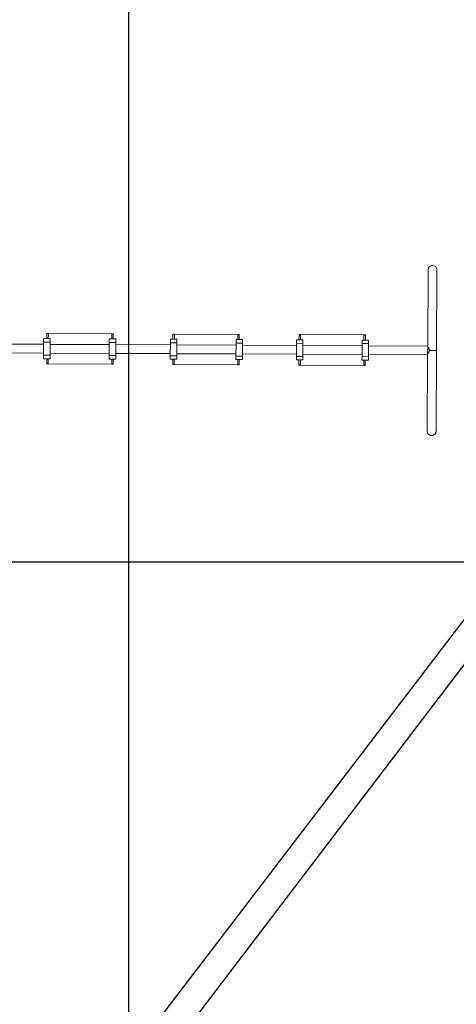
# Model space of a CAD drawing. Units: metres. Extents: x 0 to 2926150, y 0 to 763962.
# Drawn here: x 2925903 to 2925904, y 763858 to 763862 of the extents above; entities that cross this region are included whole.
import ezdxf

# ---------------------------------------------------------------- set-up
doc = ezdxf.new("R2010")
doc.units = ezdxf.units.M
doc.layers.add('CURVAS NIVEL GENERALES', color=40, linetype='Continuous')
doc.layers.add('MARCO', color=7, linetype='Continuous', lineweight=30)
doc.styles.add('COTAS', font='arial.ttf')
doc.dimstyles.new('GenDist', dxfattribs={"dimtxt": 1.5, "dimasz": 0.5, "dimexe": 1.25, "dimexo": 0.625, "dimgap": 0.25, "dimtad": 2, "dimzin": 1, "dimdsep": 46, "dimtxsty": 'COTAS', "dimcen": 0.09, "dimse1": 1, "dimse2": 1, "dimsd1": 1, "dimsd2": 1, "dimadec": 0, "dimazin": 0, "dimtfac": 1, "dimtmove": 0, "dimatfit": 3, "dimfxl": 1, "dimarcsym": 0})

# ---------------------------------------------------------------- blocks, each defined once
blk = doc.blocks.new('VP')
at = {"color": 0, "linetype": 'Continuous', "lineweight": 0}
for p, q in [((-507.8503, -669.0611), (-507.8503, -668.5361)), ((-507.79, -668.5361), (-507.79, -669.0912)), ((-510.4919, -669.0222), (-510.4469, -669.0222)), ((-510.4919, -669.0222), (-510.4919, -669.0463)), ((-510.4594, -668.9865), (-510.4694, -668.9865)), ((-510.4694, -668.9865), (-510.4694, -668.9912)), ((-510.4694, -669.0222), (-510.4694, -668.9912)), ((-510.4594, -668.9865), (-510.023, -668.9865)), ((-510.4594, -668.9912), (-510.4594, -668.9865)), ((-510.4594, -669.0222), (-510.4594, -668.9912)), ((-510.4469, -669.0463), (-510.4469, -669.0222)), ((-510.0405, -669.0222), (-509.9955, -669.0222)), ((-510.0405, -669.0222), (-510.0405, -669.0463)), ((-510.023, -668.9865), (-510.023, -668.9912)), ((-510.013, -668.9865), (-510.023, -668.9865)), ((-510.023, -668.9912), (-510.023, -669.0222)), ((-510.013, -668.9912), (-510.013, -668.9865)), ((-510.013, -668.9912), (-510.013, -669.0222)), ((-509.9955, -669.0463), (-509.9955, -669.0222)), ((-509.62, -669.0463), (-509.62, -669.0222)), ((-509.575, -669.0222), (-509.62, -669.0222)), ((-509.6025, -668.9865), (-509.5925, -668.9865)), ((-509.6025, -668.9912), (-509.6025, -668.9865)), ((-509.6025, -669.0222), (-509.6025, -668.9912)), ((-509.1561, -668.9865), (-509.5925, -668.9865)), ((-509.5925, -668.9865), (-509.5925, -668.9912)), ((-509.5925, -669.0222), (-509.5925, -668.9912)), ((-509.575, -669.0222), (-509.575, -669.0463)), ((-509.1686, -669.0463), (-509.1686, -669.0222)), ((-509.1236, -669.0222), (-509.1686, -669.0222)), ((-509.1561, -668.9912), (-509.1561, -668.9865)), ((-509.1561, -668.9865), (-509.1461, -668.9865)), ((-509.1561, -668.9912), (-509.1561, -669.0222)), ((-509.1461, -668.9865), (-509.1461, -668.9912)), ((-509.1461, -668.9912), (-509.1461, -669.0222)), ((-509.1236, -669.0222), (-509.1236, -669.0463)), ((-508.7531, -669.0463), (-508.7531, -669.0222)), ((-508.7081, -669.0222), (-508.7531, -669.0222)), ((-508.7356, -668.9865), (-508.7256, -668.9865)), ((-508.7356, -668.9912), (-508.7356, -668.9865)), ((-508.7356, -669.0222), (-508.7356, -668.9912)), ((-508.2892, -668.9865), (-508.7256, -668.9865)), ((-508.7256, -668.9865), (-508.7256, -668.9912)), ((-508.7256, -669.0222), (-508.7256, -668.9912)), ((-508.7081, -669.0222), (-508.7081, -669.0463)), ((-508.3017, -669.0463), (-508.3017, -669.0222)), ((-508.2567, -669.0222), (-508.3017, -669.0222)), ((-508.2892, -668.9912), (-508.2892, -668.9865)), ((-508.2892, -668.9865), (-508.2792, -668.9865)), ((-508.2892, -668.9912), (-508.2892, -669.0222)), ((-508.2792, -668.9865), (-508.2792, -668.9912)), ((-508.2792, -668.9912), (-508.2792, -669.0222)), ((-508.2567, -669.0222), (-508.2567, -669.0463)), ((-510.7459, -669.0611), (-510.4919, -669.0611)), ((-510.4469, -669.0463), (-510.4919, -669.0463)), ((-510.4919, -669.0463), (-510.4919, -669.1361)), ((-510.4469, -669.1361), (-510.4469, -669.0463)), ((-510.4469, -669.0611), (-510.0405, -669.0611)), ((-509.9955, -669.0463), (-510.0405, -669.0463)), ((-510.0405, -669.0463), (-510.0405, -669.1361)), ((-509.9955, -669.1361), (-509.9955, -669.0463)), ((-509.9955, -669.0611), (-509.62, -669.0611)), ((-509.62, -669.1361), (-509.62, -669.0463)), ((-509.62, -669.0463), (-509.575, -669.0463)), ((-509.575, -669.0463), (-509.575, -669.1361)), ((-509.575, -669.0611), (-509.1686, -669.0611)), ((-509.1686, -669.1361), (-509.1686, -669.0463)), ((-509.1686, -669.0463), (-509.1236, -669.0463)), ((-509.1236, -669.0463), (-509.1236, -669.1361)), ((-509.1236, -669.0611), (-508.7531, -669.0611)), ((-508.7531, -669.1361), (-508.7531, -669.0463)), ((-508.7531, -669.0463), (-508.7081, -669.0463)), ((-508.7081, -669.0463), (-508.7081, -669.1361)), ((-508.7081, -669.0611), (-508.3017, -669.0611)), ((-508.3017, -669.1361), (-508.3017, -669.0463)), ((-508.3017, -669.0463), (-508.2567, -669.0463)), ((-508.2567, -669.0463), (-508.2567, -669.1361)), ((-508.2567, -669.0611), (-507.8503, -669.0611)), ((-507.8503, -669.1214), (-507.8503, -669.0611)), ((-507.8503, -669.0671), (-507.8503, -669.0671)), ((-507.79, -669.0912), (-507.8382, -669.0912)), ((-507.8382, -669.0912), (-507.79, -669.0912)), ((-507.79, -669.0912), (-507.79, -669.6464)), ((-510.7459, -669.1214), (-510.4919, -669.1214)), ((-510.4919, -669.1602), (-510.4919, -669.1361)), ((-510.4919, -669.1361), (-510.4469, -669.1361)), ((-510.4919, -669.1602), (-510.4469, -669.1602)), ((-510.4694, -669.1602), (-510.4694, -669.1912)), ((-510.4594, -669.1602), (-510.4594, -669.1912)), ((-510.4469, -669.1214), (-510.0405, -669.1214)), ((-510.4469, -669.1361), (-510.4469, -669.1602)), ((-510.0405, -669.1602), (-510.0405, -669.1361)), ((-510.0405, -669.1361), (-509.9955, -669.1361)), ((-510.0405, -669.1602), (-509.9955, -669.1602)), ((-510.023, -669.1912), (-510.023, -669.1602)), ((-510.013, -669.1912), (-510.013, -669.1602)), ((-509.9955, -669.1214), (-509.62, -669.1214)), ((-509.9955, -669.1361), (-509.9955, -669.1602)), ((-509.62, -669.1361), (-509.62, -669.1602)), ((-509.575, -669.1361), (-509.62, -669.1361)), ((-509.575, -669.1602), (-509.62, -669.1602)), ((-509.6025, -669.1602), (-509.6025, -669.1912)), ((-509.5925, -669.1602), (-509.5925, -669.1912)), ((-509.575, -669.1214), (-509.1686, -669.1214)), ((-509.575, -669.1602), (-509.575, -669.1361)), ((-509.1686, -669.1361), (-509.1686, -669.1602)), ((-509.1236, -669.1361), (-509.1686, -669.1361)), ((-509.1236, -669.1602), (-509.1686, -669.1602)), ((-509.1561, -669.1912), (-509.1561, -669.1602)), ((-509.1461, -669.1912), (-509.1461, -669.1602)), ((-509.1236, -669.1214), (-508.7531, -669.1214)), ((-509.1236, -669.1602), (-509.1236, -669.1361)), ((-508.7531, -669.1361), (-508.7531, -669.1602)), ((-508.7081, -669.1361), (-508.7531, -669.1361)), ((-508.7081, -669.1602), (-508.7531, -669.1602)), ((-508.7356, -669.1602), (-508.7356, -669.1912)), ((-508.7256, -669.1602), (-508.7256, -669.1912)), ((-508.7081, -669.1214), (-508.3017, -669.1214)), ((-508.7081, -669.1602), (-508.7081, -669.1361)), ((-508.3017, -669.1361), (-508.3017, -669.1602)), ((-508.2567, -669.1361), (-508.3017, -669.1361)), ((-508.2567, -669.1602), (-508.3017, -669.1602)), ((-508.2892, -669.1912), (-508.2892, -669.1602)), ((-508.2792, -669.1912), (-508.2792, -669.1602)), ((-508.2567, -669.1214), (-507.8503, -669.1214)), ((-508.2567, -669.1602), (-508.2567, -669.1361)), ((-507.8503, -669.1154), (-507.8503, -669.1154)), ((-507.8503, -669.6464), (-507.8503, -669.1214)), ((-510.4694, -669.1912), (-510.4694, -669.196)), ((-510.4694, -669.196), (-510.4594, -669.196)), ((-510.4594, -669.196), (-510.4594, -669.1912)), ((-510.023, -669.196), (-510.4594, -669.196)), ((-510.023, -669.1912), (-510.023, -669.196)), ((-510.023, -669.196), (-510.013, -669.196)), ((-510.013, -669.196), (-510.013, -669.1912)), ((-509.6025, -669.196), (-509.6025, -669.1912)), ((-509.5925, -669.196), (-509.6025, -669.196)), ((-509.5925, -669.1912), (-509.5925, -669.196)), ((-509.5925, -669.196), (-509.1561, -669.196)), ((-509.1561, -669.196), (-509.1561, -669.1912)), ((-509.1461, -669.196), (-509.1561, -669.196)), ((-509.1461, -669.1912), (-509.1461, -669.196)), ((-508.7356, -669.196), (-508.7356, -669.1912)), ((-508.7256, -669.196), (-508.7356, -669.196)), ((-508.7256, -669.1912), (-508.7256, -669.196)), ((-508.7256, -669.196), (-508.2892, -669.196)), ((-508.2892, -669.196), (-508.2892, -669.1912)), ((-508.2792, -669.196), (-508.2892, -669.196)), ((-508.2792, -669.1912), (-508.2792, -669.196))]:
    blk.add_line(p, q, dxfattribs=at)
for centre, start, end in [((-507.8201, -668.5361), 360, 180), ((-507.8201, -668.5361), 0, 180), ((-507.8201, -669.6464), 180, 0), ((-507.8201, -669.6464), 180, 360)]:
    blk.add_arc(centre, 0.0302, start, end, dxfattribs=at)
for centre, major_axis, start_param, end_param in [((-510.4644, -668.9912), (-0.005, 0), 3.141593, 6.283185), ((-510.018, -668.9912), (0.005, 0), 0, 3.141593), ((-509.5975, -668.9912), (-0.005, 0), 3.141593, 6.283185), ((-509.1511, -668.9912), (0.005, 0), 0, 3.141593), ((-508.7306, -668.9912), (-0.005, 0), 3.141593, 6.283185), ((-508.2842, -668.9912), (0.005, 0), 0, 3.141593), ((-510.4644, -669.1912), (0.005, 0), 3.141593, 6.283185), ((-510.018, -669.1912), (-0.005, 0), 0, 3.141593), ((-509.5975, -669.1912), (0.005, 0), 3.141593, 6.283185), ((-509.1511, -669.1912), (-0.005, 0), 0, 3.141593), ((-508.7306, -669.1912), (0.005, 0), 3.141593, 6.283185), ((-508.2842, -669.1912), (-0.005, 0), 0, 3.141593)]:
    blk.add_ellipse(centre, major_axis=major_axis, ratio=0.894427, start_param=start_param, end_param=end_param, dxfattribs=at)
blk.add_open_spline([(-507.8503, -669.0671), (-507.8503, -669.0671), (-507.8501, -669.0673), (-507.8493, -669.0683), (-507.8484, -669.0693), (-507.8461, -669.0723), (-507.8448, -669.0742), (-507.8418, -669.0789), (-507.8403, -669.0817), (-507.8388, -669.0864), (-507.8383, -669.0885), (-507.8382, -669.093), (-507.8385, -669.0949), (-507.8397, -669.0992), (-507.8407, -669.1014), (-507.8433, -669.1062), (-507.8452, -669.1088), (-507.8479, -669.1126), (-507.849, -669.1139), (-507.85, -669.1151), (-507.8502, -669.1154), (-507.8503, -669.1154), (-507.8503, -669.1154), (-507.8503, -669.1154)], degree=3, knots=[0.02067, 0.02067, 0.02067, 0.02067, 0.222454, 0.222454, 0.569155, 0.569155, 0.931601, 0.931601, 1.351465, 1.351465, 1.591087, 1.591087, 1.78306, 1.78306, 2.028621, 2.028621, 2.379831, 2.379831, 2.654997, 2.654997, 2.828696, 2.828696, 2.8355, 2.8355, 2.8355, 2.8355], dxfattribs=at)
blk = doc.blocks.new('*D859')
at = {"layer": 'Defpoints', "color": 0, "transparency": 16777216}
for p in [(2925905.7232, 763861.2059), (2925906.3222, 763860.7511), (2925900.8862, 763854.8339)]:
    blk.add_point(p, dxfattribs=at)
at = {"layer": 'CURVAS NIVEL GENERALES', "color": 0, "transparency": 16777216, "insert": (2925904.7129, 763856.9509), "char_height": 1.5, "attachment_point": 5, "rotation": 52.7978, "style": 'COTAS'}
blk.add_mtext('8.00 m', dxfattribs=at)

msp = doc.modelspace()

# ---------------------------------------------------------------- linework, layer by layer
at = {"color": 18, "true_color": 0x000000}
for p, q in [((2925902.9742, 763819.9209), (2925902.9742, 763909.9209)), ((2925822.9742, 763859.9209), (2925942.9742, 763859.9209))]:
    msp.add_line(p, q, dxfattribs=at)
at = {"layer": 'MARCO'}
for p, q in [((2925900.8398, 763854.8607), (2925905.6832, 763861.2279)), ((2925905.5251, 763861.202), (2925900.8807, 763855.1216))]:
    msp.add_line(p, q, dxfattribs=at)

# ---------------------------------------------------------------- block references
at = {"layer": 'MARCO', "xscale": 0.6029029998406303, "yscale": 0.6029029998406303, "zscale": 0.6029029998406303, "rotation": 359.74039280853}
msp.add_blockref('VP', (2926212.2226, 764262.8027), dxfattribs=at)

# ---------------------------------------------------------------- dimensions: what is measured, and where the dimension line sits
at = {"layer": 'CURVAS NIVEL GENERALES'}
dim = msp.add_aligned_dim(p1=(2925900.8862, 763854.8339), p2=(2925905.7232, 763861.2059), distance=-0.7521, text='<> m', dimstyle='GenDist', dxfattribs=at)
dim.commit()
dim.dimension.update_dxf_attribs({"geometry": '*D859', "text_midpoint": (2925904.7129, 763856.9509)})

doc.saveas('drawing.dxf')
